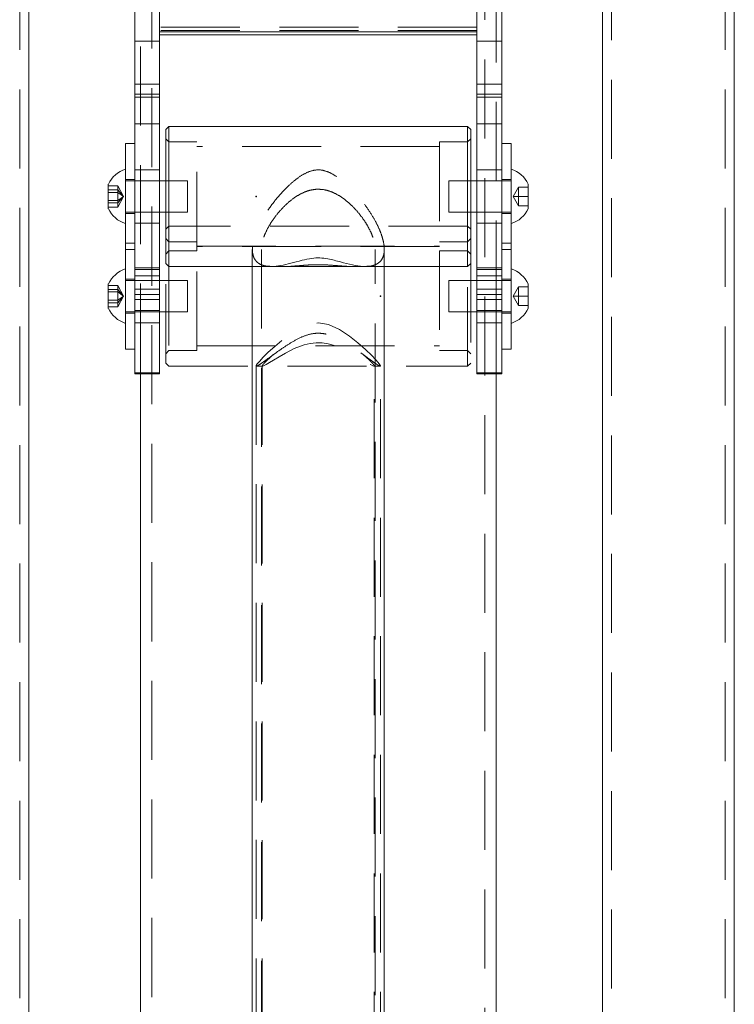
# Model space of a CAD drawing. Units: millimetres. Extents: x -410 to -144, y -44 to 246.
# Drawn here: x -211 to -199, y 182 to 198 of the extents above; entities that cross this region are included whole.
import ezdxf

# ---------------------------------------------------------------- set-up
doc = ezdxf.new("R2010")
doc.units = ezdxf.units.MM
doc.header["$PDSIZE"] = -1
doc.linetypes.add('HIDDEN', pattern=[1.905, 1.27, -0.635])

msp = doc.modelspace()

# ---------------------------------------------------------------- linework, layer by layer
at = {"color": 7, "linetype": 'HIDDEN', "lineweight": 0}
for p, q in [((-208.839, 213.984), (-208.839, 121.734)), ((-203.484, 121.734), (-203.484, 213.984)), ((-203.304, 193.442), (-203.304, 209.056)), ((-209.019, 208.937), (-209.019, 193.442)), ((-210.961, 170.784), (-210.961, 200.784)), ((-201.451, 200.784), (-201.451, 170.784)), ((-199.621, 170.784), (-199.621, 200.784)), ((-203.612, 197.817), (-208.712, 197.817)), ((-203.612, 197.766), (-208.712, 197.766)), ((-203.612, 197.694), (-208.712, 197.694)), ((-209.112, 197.594), (-208.712, 197.594)), ((-203.612, 197.594), (-203.212, 197.594)), ((-209.112, 196.739), (-208.712, 196.739)), ((-209.112, 196.694), (-208.712, 196.694)), ((-203.612, 196.739), (-203.212, 196.739)), ((-203.612, 196.694), (-203.212, 196.694)), ((-209.112, 196.264), (-208.712, 196.264)), ((-203.612, 196.264), (-203.212, 196.264)), ((-208.562, 195.973), (-208.612, 196.023)), ((-208.112, 195.973), (-208.562, 195.973)), ((-208.112, 194.223), (-208.112, 195.973)), ((-204.212, 195.898), (-208.112, 195.898)), ((-204.212, 195.973), (-204.212, 194.223)), ((-203.762, 195.973), (-204.212, 195.973)), ((-203.712, 196.023), (-203.762, 195.973)), ((-208.712, 195.528), (-209.112, 195.528)), ((-203.212, 195.528), (-203.612, 195.528)), ((-209.381, 195.27), (-209.537, 195.27)), ((-209.381, 195.27), (-209.381, 195.203)), ((-209.294, 195.098), (-209.381, 195.27)), ((-209.112, 195.373), (-209.262, 195.373)), ((-208.712, 195.348), (-209.262, 195.348)), ((-208.262, 195.348), (-208.612, 195.348)), ((-208.262, 195.348), (-208.262, 194.848)), ((-204.062, 195.098), (-204.062, 195.348)), ((-203.712, 195.348), (-204.062, 195.348)), ((-203.062, 195.348), (-203.612, 195.348)), ((-203.062, 195.373), (-203.212, 195.373)), ((-203.029, 195.098), (-202.943, 195.248)), ((-202.943, 195.098), (-202.943, 195.248)), ((-202.943, 195.248), (-202.787, 195.248)), ((-209.381, 195.203), (-209.537, 195.203)), ((-209.381, 195.164), (-209.537, 195.164)), ((-209.381, 195.203), (-209.381, 195.032)), ((-209.294, 195.098), (-209.381, 195.203)), ((-209.294, 195.098), (-209.381, 195.164)), ((-209.294, 195.098), (-209.381, 195.032)), ((-209.294, 195.098), (-209.381, 194.993)), ((-209.294, 195.098), (-209.381, 194.926)), ((-204.062, 194.848), (-204.062, 195.098)), ((-203.029, 195.098), (-202.943, 195.098)), ((-203.029, 195.098), (-202.943, 194.948)), ((-202.943, 195.098), (-202.787, 195.098)), ((-202.943, 194.948), (-202.943, 195.098)), ((-209.381, 195.032), (-209.537, 195.032)), ((-209.381, 194.993), (-209.537, 194.993)), ((-209.381, 194.926), (-209.537, 194.926)), ((-209.381, 195.032), (-209.381, 194.926)), ((-202.943, 194.948), (-202.787, 194.948)), ((-209.262, 194.848), (-208.712, 194.848)), ((-209.262, 194.823), (-209.112, 194.823)), ((-208.612, 194.848), (-208.262, 194.848)), ((-204.062, 194.848), (-203.712, 194.848)), ((-203.612, 194.848), (-203.062, 194.848)), ((-203.212, 194.823), (-203.062, 194.823)), ((-209.112, 194.668), (-208.712, 194.668)), ((-208.562, 194.621), (-208.612, 194.571)), ((-203.762, 194.621), (-208.562, 194.621)), ((-203.712, 194.571), (-203.762, 194.621)), ((-203.612, 194.668), (-203.212, 194.668)), ((-209.112, 194.346), (-209.262, 194.346)), ((-208.562, 194.371), (-208.612, 194.421)), ((-208.112, 194.371), (-208.562, 194.371)), ((-208.112, 194.298), (-204.212, 194.298)), ((-204.212, 194.296), (-208.112, 194.296)), ((-203.762, 194.371), (-204.212, 194.371)), ((-203.712, 194.421), (-203.762, 194.371)), ((-203.062, 194.346), (-203.212, 194.346)), ((-208.612, 194.173), (-208.562, 194.223)), ((-208.562, 194.223), (-208.112, 194.223)), ((-208.112, 192.621), (-208.112, 194.223)), ((-207.222, 194.248), (-207.222, 193.973)), ((-207.077, 194.248), (-207.077, 167.023)), ((-205.247, 167.023), (-205.247, 194.248)), ((-205.102, 193.973), (-205.102, 194.249)), ((-204.212, 194.223), (-204.212, 192.621)), ((-204.212, 194.223), (-203.762, 194.223)), ((-203.762, 194.223), (-203.712, 194.173)), ((-208.612, 192.421), (-208.612, 194.023)), ((-208.562, 193.973), (-208.562, 192.371)), ((-206.919, 193.973), (-205.424, 193.973)), ((-206.918, 193.973), (-206.694, 193.973)), ((-205.627, 193.973), (-205.407, 193.973)), ((-203.762, 192.371), (-203.762, 193.973)), ((-203.712, 194.023), (-203.712, 192.421)), ((-209.112, 193.95), (-208.712, 193.95)), ((-208.712, 193.926), (-209.112, 193.926)), ((-203.612, 193.95), (-203.212, 193.95)), ((-203.212, 193.926), (-203.612, 193.926)), ((-209.381, 193.668), (-209.537, 193.668)), ((-209.381, 193.668), (-209.381, 193.602)), ((-209.294, 193.496), (-209.381, 193.668)), ((-209.112, 193.771), (-209.262, 193.771)), ((-208.262, 193.746), (-209.262, 193.746)), ((-208.262, 193.746), (-208.262, 193.246)), ((-204.062, 193.496), (-204.062, 193.746)), ((-203.062, 193.746), (-204.062, 193.746)), ((-203.062, 193.771), (-203.212, 193.771)), ((-209.381, 193.602), (-209.537, 193.602)), ((-209.381, 193.563), (-209.537, 193.563)), ((-209.381, 193.602), (-209.381, 193.43)), ((-209.294, 193.496), (-209.381, 193.602)), ((-209.294, 193.496), (-209.381, 193.563)), ((-209.294, 193.496), (-209.381, 193.43)), ((-209.294, 193.496), (-209.381, 193.391)), ((-209.294, 193.496), (-209.381, 193.325)), ((-209.112, 193.52), (-208.712, 193.52)), ((-204.062, 193.246), (-204.062, 193.496)), ((-203.612, 193.52), (-203.212, 193.52)), ((-203.029, 193.496), (-202.943, 193.646)), ((-203.029, 193.496), (-202.943, 193.496)), ((-203.029, 193.496), (-202.943, 193.346)), ((-202.943, 193.496), (-202.943, 193.646)), ((-202.943, 193.646), (-202.787, 193.646)), ((-202.943, 193.346), (-202.943, 193.496)), ((-202.943, 193.496), (-202.787, 193.496)), ((-209.381, 193.43), (-209.537, 193.43)), ((-209.381, 193.391), (-209.537, 193.391)), ((-209.381, 193.43), (-209.381, 193.325)), ((-209.112, 193.443), (-208.712, 193.443)), ((-208.712, 193.442), (-208.712, 192.266)), ((-203.612, 193.443), (-203.212, 193.443)), ((-203.612, 193.442), (-203.612, 192.266)), ((-202.943, 193.346), (-202.787, 193.346)), ((-209.381, 193.325), (-209.537, 193.325)), ((-209.262, 193.246), (-208.262, 193.246)), ((-209.262, 193.221), (-209.112, 193.221)), ((-208.712, 193.267), (-209.112, 193.267)), ((-204.062, 193.246), (-203.062, 193.246)), ((-203.212, 193.267), (-203.612, 193.267)), ((-203.212, 193.221), (-203.062, 193.221)), ((-209.112, 193.066), (-208.712, 193.066)), ((-203.612, 193.066), (-203.212, 193.066)), ((-208.612, 192.571), (-208.562, 192.621)), ((-208.562, 192.621), (-208.112, 192.621)), ((-208.112, 192.696), (-204.212, 192.696)), ((-204.212, 192.621), (-203.762, 192.621)), ((-203.762, 192.621), (-203.712, 192.571)), ((-208.612, 192.421), (-208.562, 192.371)), ((-203.762, 192.371), (-203.712, 192.421)), ((-208.712, 192.266), (-209.019, 192.266)), ((-209.019, 192.246), (-208.712, 192.246)), ((-208.712, 192.266), (-208.712, 192.246)), ((-208.562, 192.371), (-203.762, 192.371)), ((-207.162, 192.378), (-207.162, 167.708)), ((-207.162, 192.371), (-207.056, 192.371)), ((-207.062, 192.377), (-207.062, 167.709)), ((-205.266, 192.371), (-205.162, 192.371)), ((-205.262, 167.711), (-205.262, 192.375)), ((-205.162, 167.711), (-205.162, 192.375)), ((-203.612, 192.266), (-203.612, 192.246)), ((-203.304, 192.266), (-203.612, 192.266)), ((-203.612, 192.246), (-203.304, 192.246))]:
    msp.add_line(p, q, dxfattribs=at)
at = {"color": 7, "linetype": 'Continuous', "lineweight": 15}
for p, q in [((-210.816, 170.784), (-210.816, 200.784)), ((-201.596, 200.784), (-201.596, 170.784)), ((-199.476, 170.784), (-199.476, 200.784)), ((-209.112, 196.9), (-209.112, 198.747)), ((-208.712, 196.9), (-208.712, 198.747)), ((-203.612, 196.9), (-203.612, 198.747)), ((-203.212, 196.9), (-203.212, 198.747)), ((-203.612, 197.743), (-208.712, 197.743)), ((-208.712, 197.694), (-203.612, 197.694)), ((-209.112, 196.9), (-208.712, 196.9)), ((-209.112, 193.824), (-209.112, 196.9)), ((-208.712, 193.824), (-208.712, 196.9)), ((-203.612, 196.9), (-203.212, 196.9)), ((-203.612, 193.824), (-203.612, 196.9)), ((-203.212, 193.824), (-203.212, 196.9)), ((-208.562, 196.223), (-208.612, 196.173)), ((-203.762, 196.223), (-208.562, 196.223)), ((-208.562, 196.223), (-208.562, 193.973)), ((-203.712, 196.173), (-203.762, 196.223)), ((-203.762, 196.222), (-203.762, 196.223)), ((-203.762, 193.973), (-203.762, 196.222)), ((-208.612, 196.172), (-208.612, 196.173)), ((-208.612, 194.023), (-208.612, 196.172)), ((-203.712, 196.173), (-203.712, 194.023)), ((-209.112, 195.948), (-209.262, 195.948)), ((-209.262, 194.772), (-209.262, 195.948)), ((-203.062, 195.948), (-203.212, 195.948)), ((-203.062, 195.948), (-203.062, 195.098)), ((-209.537, 195.023), (-209.537, 195.294)), ((-208.612, 195.348), (-208.712, 195.348)), ((-203.612, 195.348), (-203.712, 195.348)), ((-202.787, 195.294), (-202.787, 194.901)), ((-203.062, 195.098), (-203.062, 194.248)), ((-209.537, 194.901), (-209.537, 195.023)), ((-209.262, 194.248), (-209.262, 194.772)), ((-208.712, 194.848), (-208.612, 194.848)), ((-203.712, 194.848), (-203.612, 194.848)), ((-209.262, 194.248), (-209.112, 194.248)), ((-209.262, 192.646), (-209.262, 194.248)), ((-203.212, 194.248), (-203.062, 194.248)), ((-203.062, 194.248), (-203.062, 192.646)), ((-208.612, 194.023), (-208.562, 193.973)), ((-208.562, 193.973), (-206.919, 193.973)), ((-207.222, 193.973), (-207.222, 167.244)), ((-205.424, 193.973), (-203.762, 193.973)), ((-205.102, 167.244), (-205.102, 193.973)), ((-203.762, 193.973), (-203.712, 194.023)), ((-209.112, 193.824), (-208.712, 193.824)), ((-209.112, 193.609), (-209.112, 193.824)), ((-208.712, 193.609), (-208.712, 193.824)), ((-203.612, 193.824), (-203.212, 193.824)), ((-203.612, 193.609), (-203.612, 193.824)), ((-203.212, 193.609), (-203.212, 193.824)), ((-209.537, 193.421), (-209.537, 193.693)), ((-202.787, 193.693), (-202.787, 193.3)), ((-209.112, 193.609), (-208.712, 193.609)), ((-209.112, 193.442), (-209.112, 193.609)), ((-208.712, 193.442), (-208.712, 193.609)), ((-203.612, 193.609), (-203.212, 193.609)), ((-203.612, 193.442), (-203.612, 193.609)), ((-203.212, 193.442), (-203.212, 193.609)), ((-209.537, 193.3), (-209.537, 193.421)), ((-209.112, 193.442), (-208.712, 193.442)), ((-209.112, 193.442), (-209.112, 192.266)), ((-209.019, 193.442), (-209.019, 166.064)), ((-203.612, 193.442), (-203.212, 193.442)), ((-203.304, 166.064), (-203.304, 193.442)), ((-203.212, 193.442), (-203.212, 192.266)), ((-209.262, 192.646), (-209.112, 192.646)), ((-203.212, 192.646), (-203.062, 192.646)), ((-209.112, 192.266), (-209.112, 192.246)), ((-209.112, 192.246), (-209.019, 192.246)), ((-203.304, 192.246), (-203.212, 192.246)), ((-203.212, 192.266), (-203.212, 192.246))]:
    msp.add_line(p, q, dxfattribs=at)
at = {"color": 8, "linetype": 'Continuous', "lineweight": 15}
for p, q in [((-209.019, 192.266), (-209.112, 192.266)), ((-203.212, 192.266), (-203.304, 192.266))]:
    msp.add_line(p, q, dxfattribs=at)
at = {"color": 7, "linetype": 'HIDDEN', "lineweight": 0, "flags": 128}
for points in [[(-205.162, 192.375), (-205.171, 192.395), (-205.2, 192.432), (-205.244, 192.48), (-205.303, 192.541), (-205.403, 192.637), (-205.525, 192.744), (-205.662, 192.853), (-205.82, 192.958), (-205.998, 193.039), (-206.161, 193.066), (-206.325, 193.039), (-206.439, 192.993), (-206.547, 192.931), (-206.713, 192.813), (-206.863, 192.688), (-206.965, 192.594), (-207.052, 192.509), (-207.104, 192.453), (-207.142, 192.409), (-207.16, 192.382), (-207.158, 192.371), (-207.158, 192.371)], [(-207.06, 192.377), (-207.055, 192.371), (-207.034, 192.379), (-206.998, 192.398), (-206.947, 192.428), (-206.882, 192.468), (-206.793, 192.522), (-206.689, 192.582), (-206.55, 192.653), (-206.387, 192.715), (-206.295, 192.737), (-206.197, 192.748), (-206.1, 192.746), (-206.002, 192.732), (-205.886, 192.699), (-205.776, 192.654), (-205.636, 192.583), (-205.51, 192.51), (-205.407, 192.447), (-205.325, 192.398), (-205.288, 192.378), (-205.267, 192.371), (-205.262, 192.375), (-205.262, 192.375)]]:
    msp.add_lwpolyline(points, dxfattribs=at)
at = {"color": 7, "linetype": 'Continuous', "lineweight": 15}
for centre, start, end in [((-209.121, 195.098), 107.7812, 154.6791), ((-203.202, 195.098), 25.3209, 72.2188), ((-209.121, 195.098), 205.3209, 252.2188), ((-203.202, 195.098), 287.7812, 334.6791), ((-209.121, 193.496), 107.7812, 154.6791), ((-203.202, 193.496), 25.3209, 72.2188), ((-209.121, 193.496), 205.3209, 252.2188), ((-203.202, 193.496), 287.7812, 334.6791)]:
    msp.add_arc(centre, 0.459, start, end, dxfattribs=at)
at = {"color": 7, "linetype": 'HIDDEN', "lineweight": 0}
for points, knots in [([(-205.97, 195.478), (-206.016, 195.496), (-206.099, 195.529), (-206.246, 195.524), (-206.385, 195.468), (-206.52, 195.377), (-206.667, 195.249), (-206.822, 195.082), (-206.959, 194.9), (-207.064, 194.732), (-207.133, 194.595), (-207.183, 194.469), (-207.213, 194.357), (-207.225, 194.254), (-207.217, 194.168), (-207.192, 194.099), (-207.153, 194.046), (-207.099, 194.008), (-207.023, 193.979), (-206.957, 193.976), (-206.918, 193.974)], [0, 0, 0, 0, 0.04991, 0.09146, 0.145771, 0.202094, 0.259625, 0.345557, 0.434001, 0.492287, 0.551975, 0.600109, 0.64955, 0.697739, 0.747622, 0.791625, 0.836765, 0.883826, 0.931831, 1, 1, 1, 1]), ([(-205.407, 193.975), (-205.381, 193.975), (-205.316, 193.975), (-205.239, 193.999), (-205.172, 194.043), (-205.128, 194.102), (-205.103, 194.181), (-205.099, 194.273), (-205.114, 194.374), (-205.144, 194.479), (-205.188, 194.59), (-205.254, 194.722), (-205.347, 194.875), (-205.479, 195.054), (-205.642, 195.236), (-205.807, 195.387), (-205.927, 195.453), (-205.97, 195.478)], [0, 0, 0, 0, 0.050603, 0.126631, 0.184682, 0.244258, 0.302391, 0.3627, 0.414069, 0.466863, 0.519832, 0.573915, 0.653492, 0.73534, 0.836555, 0.94068, 1, 1, 1, 1]), ([(-206.199, 195.213), (-206.234, 195.208), (-206.304, 195.199), (-206.418, 195.156), (-206.537, 195.088), (-206.658, 194.992), (-206.769, 194.881), (-206.867, 194.76), (-206.95, 194.635), (-207.01, 194.518), (-207.052, 194.41), (-207.074, 194.314), (-207.079, 194.226), (-207.066, 194.153), (-207.037, 194.093), (-206.994, 194.046), (-206.936, 194.01), (-206.86, 193.985), (-206.765, 193.973), (-206.654, 193.972), (-206.532, 193.98), (-206.416, 193.99), (-206.306, 193.998), (-206.207, 194.002), (-206.105, 194.002), (-205.998, 193.997), (-205.887, 193.988), (-205.76, 193.978), (-205.63, 193.971), (-205.502, 193.977), (-205.393, 194.004), (-205.318, 194.052), (-205.272, 194.115), (-205.25, 194.181), (-205.244, 194.261), (-205.256, 194.35), (-205.283, 194.444), (-205.325, 194.543), (-205.381, 194.647), (-205.456, 194.76), (-205.549, 194.876), (-205.659, 194.987), (-205.78, 195.083), (-205.894, 195.151), (-206.003, 195.193), (-206.1, 195.214), (-206.166, 195.213), (-206.199, 195.213)], [0, 0, 0, 0, 0.017079, 0.034732, 0.059175, 0.084277, 0.110251, 0.136733, 0.161626, 0.187164, 0.207841, 0.229089, 0.249784, 0.271167, 0.290626, 0.310567, 0.331793, 0.353447, 0.379076, 0.405225, 0.429217, 0.453751, 0.469971, 0.486598, 0.502845, 0.519638, 0.540104, 0.561137, 0.591321, 0.622362, 0.652778, 0.684364, 0.704732, 0.725662, 0.746046, 0.767085, 0.786568, 0.806524, 0.827994, 0.849897, 0.875868, 0.902364, 0.926703, 0.951584, 0.967517, 0.983838, 1, 1, 1, 1]), ([(-207.157, 192.372), (-207.152, 192.373), (-207.142, 192.375), (-207.108, 192.395), (-207.06, 192.428), (-206.988, 192.479), (-206.889, 192.552), (-206.758, 192.646), (-206.608, 192.746), (-206.445, 192.837), (-206.295, 192.889), (-206.172, 192.903), (-206.077, 192.896), (-205.982, 192.873), (-205.868, 192.829), (-205.741, 192.761), (-205.604, 192.672), (-205.476, 192.582), (-205.368, 192.503), (-205.283, 192.441), (-205.224, 192.401), (-205.184, 192.377), (-205.164, 192.369), (-205.162, 192.373), (-205.162, 192.375)], [0, 0, 0, 0, 0.034946, 0.073874, 0.113593, 0.154134, 0.213989, 0.275556, 0.336845, 0.399752, 0.45493, 0.482405, 0.510983, 0.540652, 0.571163, 0.624159, 0.678473, 0.736833, 0.79653, 0.843555, 0.891758, 0.931438, 0.972219, 1, 1, 1, 1]), ([(-206.89, 192.551), (-206.919, 192.525), (-206.97, 192.481), (-207.02, 192.431), (-207.052, 192.396), (-207.058, 192.384), (-207.061, 192.378)], [0, 0, 0, 0, 0.306568, 0.535574, 0.770756, 1, 1, 1, 1]), ([(-205.262, 192.375), (-205.263, 192.38), (-205.267, 192.39), (-205.295, 192.423), (-205.339, 192.467), (-205.386, 192.511), (-205.425, 192.543), (-205.438, 192.554)], [0, 0, 0, 0, 0.216587, 0.440417, 0.656819, 0.87854, 1, 1, 1, 1])]:
    msp.add_open_spline(points, degree=3, knots=knots, dxfattribs=at)
at = {"color": 7, "linetype": 'Continuous', "lineweight": 15}
msp.add_open_spline([(-206.918, 193.974), (-206.915, 193.974), (-206.87, 193.969), (-206.766, 193.986), (-206.606, 194.021), (-206.441, 194.069), (-206.281, 194.105), (-206.136, 194.114), (-206.012, 194.098), (-205.902, 194.073), (-205.767, 194.036), (-205.61, 193.996), (-205.48, 193.971), (-205.418, 193.975), (-205.407, 193.975)], degree=3, knots=[0, 0, 0, 0, 0.00852, 0.123872, 0.239591, 0.357965, 0.446301, 0.512958, 0.57959, 0.64143, 0.704698, 0.834999, 0.968919, 1, 1, 1, 1], dxfattribs=at)
at = {"color": 7, "linetype": 'Continuous'}
for p in [(-207.162, 195.098), (-205.162, 193.496)]:
    msp.add_point(p, dxfattribs=at)

doc.saveas('drawing.dxf')
